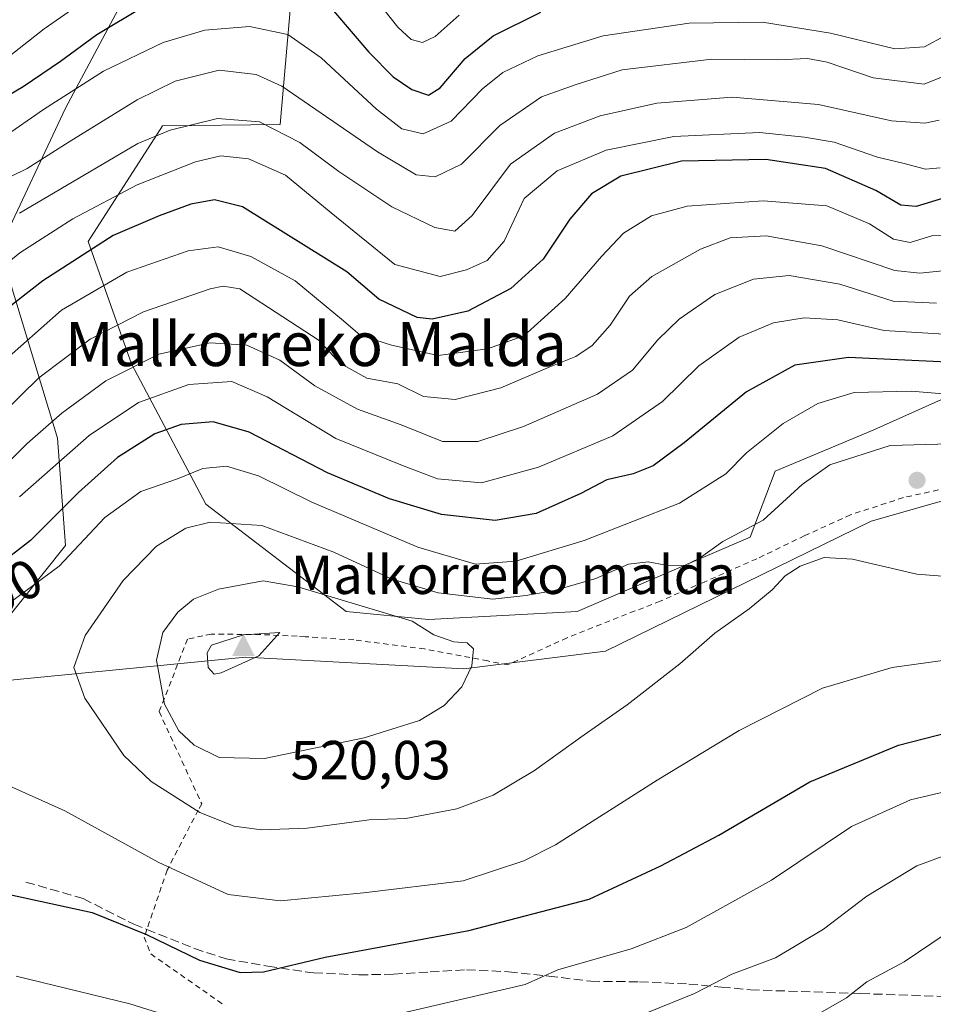
# Model space of a CAD drawing. Units: metres. Extents: x 626969 to 630383, y 4780512 to 4782890.
# Drawn here: x 628403 to 628570, y 4782207 to 4782386 of the extents above; entities that cross this region are included whole.
import ezdxf
from ezdxf.enums import TextEntityAlignment as Align

# ---------------------------------------------------------------- set-up
doc = ezdxf.new("R2010")
doc.units = ezdxf.units.M
doc.header["$MEASUREMENT"] = 0
doc.linetypes.add('DGN Style 2', pattern=[1.6480167562047852, 0.988810053722871, -0.6592067024819142])
doc.linetypes.add('DGN Style 3', pattern=[2.307223458686699, 1.648016756204785, -0.6592067024819142])
for name, color, linetype, lineweight in [('Alambrada', 7, 'DGN Style 2', 0), ('Arbolado forestal CxS', 92, 'Continuous', 0), ('Cima', 7, 'Continuous', 0), ('Cota de cima', 7, 'Continuous', 0), ('Curva de nivel maestra', 30, 'Continuous', 30), ('Curva de nivel normal', 30, 'Continuous', 0), ('Nombre de cima', 7, 'Continuous', 0), ('Pastizal CxS', 92, 'Continuous', 0), ('Prado CxS', 92, 'Continuous', 0), ('Punto de cota en terreno', 7, 'Continuous', 0), ('Rótulo de curva de nivel directora', 7, 'Continuous', 0), ('Senda', 7, 'DGN Style 3', 0), ('Texto cartográfico', 7, 'Continuous', 0)]:
    doc.layers.add(name, color=color, linetype=linetype, lineweight=lineweight)
doc.styles.add('Style-Arial', font='txt')

# ---------------------------------------------------------------- blocks, each defined once
blk = doc.blocks.new('*U12')
at = {"layer": 'Arbolado forestal CxS', "color": 92, "linetype": 'Continuous', "lineweight": 0}
blk.add_polyline3d([(628582.8753000004, 4782322.243100001, 500.1852999999974), (628558.9506999999, 4782311.5089, 507.7909999999974), (628540.9310999997, 4782303.999299999, 506.7035999999935), (628536.4260999998, 4782291.986300001, 509.3877000000066), (628504.8894999997, 4782278.470899999, 511.2605999999942), (628477.8595000004, 4782276.969699999, 512.3117000000057), (628462.8422999998, 4782278.4713, 515.5380000000005), (628437.3135000002, 4782297.9945, 508.3136999999988), (628423.7982999999, 4782323.523700001, 489.0432000000001), (628415.8772999998, 4782345.815500001, 472.1934999999939), (628429.3932999996, 4782366.838099999, 462.7700999999943), (628450.8293000003, 4782367.0733, 463.815499999997), (628455.0333000004, 4782415.052100001, 441.5179000000062), (628444.8224999999, 4782425.640100001, 439.3497999999963), (628441.0021000003, 4782439.022700001, 434.8325999999943), (628435.1557, 4782437.2687, 433.8901000000042), (628429.3092999998, 4782437.2689, 431.7081999999937), (628422.2965000002, 4782431.647299999, 430.2988000000041), (628423.7982999999, 4782392.6029, 445.5071000000025), (628411.7843000004, 4782370.0767, 454.7942000000039), (628399.7708999999, 4782344.547499999, 465.9882999999973), (628410.2839000003, 4782310.0077, 491.0307999999932), (628411.7843000004, 4782290.4857, 502.0102999999945), (628399.7708999999, 4782275.468499999, 505.2063000000053)], dxfattribs=at)
blk = doc.blocks.new('*U13')
at = {"layer": 'Prado CxS', "color": 92, "linetype": 'Continuous', "lineweight": 0}
blk.add_polyline3d([(628575.0581, 4782170.111300001, 471.6496999999945), (628548.0279000001, 4782167.1085, 473.0072999999975), (628534.9238999998, 4782171.848900001, 475.5629000000045), (628509.3958999999, 4782195.876300001, 488.0494000000036), (628483.8667000001, 4782204.886700001, 494.4679000000033), (628470.3504999997, 4782198.8805, 492.3545000000013), (628447.8251, 4782180.859300001, 486.1051000000007), (628420.7950999998, 4782182.3619, 486.1757000000071), (628390.7610999999, 4782201.884500001, 491.4674999999989), (628377.2449000003, 4782209.3937, 494.4290000000037), (628362.2276999997, 4782216.9023, 496.2945999999939), (628348.7127, 4782233.4213, 499.6630000000005), (628356.2220999999, 4782239.427100001, 503.4327999999951), (628364.9933000002, 4782259.4111, 506.6153999999952), (628400.4567, 4782265.858700001, 508.0466000000015), (628444.5169000003, 4782270.1569, 520.1181999999973), (628484.2789000003, 4782268.006899999, 515.2026999999945), (628510.0705000004, 4782271.230900001, 512.5507999999973), (628558.4294999996, 4782294.8729, 511.7981), (628580.9972999999, 4782301.320699999, 512.5749000000069)], dxfattribs=at)
blk = doc.blocks.new('*U21')
at = {"layer": 'Pastizal CxS', "color": 92, "linetype": 'Continuous', "lineweight": 0}
for points in [[(628580.9972999999, 4782301.320699999, 512.5749000000069), (628558.4294999996, 4782294.8729, 511.7981), (628510.0705000004, 4782271.230900001, 512.5507999999973), (628484.2789000003, 4782268.006899999, 515.2026999999945), (628444.5169000003, 4782270.1569, 520.1181999999973), (628400.4567, 4782265.858700001, 508.0466000000015), (628364.9933000002, 4782259.4111, 506.6153999999952), (628356.2220999999, 4782239.427100001, 503.4327999999951), (628348.7127, 4782233.4213, 499.6630000000005), (628362.2276999997, 4782216.9023, 496.2945999999939), (628377.2449000003, 4782209.3937, 494.4290000000037), (628390.7610999999, 4782201.884500001, 491.4674999999989)], [(628399.7708999999, 4782275.468499999, 505.2063000000053), (628411.7843000004, 4782290.4857, 502.0102999999945), (628410.2839000003, 4782310.0077, 491.0307999999932), (628399.7708999999, 4782344.547499999, 465.9882999999973), (628411.7843000004, 4782370.0767, 454.7942000000039), (628423.7982999999, 4782392.6029, 445.5071000000025), (628422.2965000002, 4782431.647299999, 430.2988000000041), (628429.3092999998, 4782437.2689, 431.7081999999937), (628435.1557, 4782437.2687, 433.8901000000042), (628441.0021000003, 4782439.022700001, 434.8325999999943), (628444.8224999999, 4782425.640100001, 439.3497999999963), (628455.0333000004, 4782415.052100001, 441.5179000000062), (628450.8293000003, 4782367.0733, 463.815499999997), (628429.3932999996, 4782366.838099999, 462.7700999999943), (628415.8772999998, 4782345.815500001, 472.1934999999939), (628423.7982999999, 4782323.523700001, 489.0432000000001), (628437.3135000002, 4782297.9945, 508.3136999999988), (628462.8422999998, 4782278.4713, 515.5380000000005), (628477.8595000004, 4782276.969699999, 512.3117000000057), (628504.8894999997, 4782278.470899999, 511.2605999999942), (628536.4260999998, 4782291.986300001, 509.3877000000066), (628540.9310999997, 4782303.999299999, 506.7035999999935), (628558.9506999999, 4782311.5089, 507.7909999999974), (628582.8753000004, 4782322.243100001, 500.1852999999974)]]:
    blk.add_polyline3d(points, dxfattribs=at)
blk = doc.blocks.new('5CIMA')
at = {"layer": 'Prado CxS', "color": 51, "linetype": 'Continuous', "lineweight": 0}
blk.add_solid([(-0.2046930268283468, -0.1364620178855643), (-1.818989403545857e-16, 0.2729240357711289), (0.204693026828347, -0.1364620178855646)], dxfattribs=at)
blk = doc.blocks.new('5PATER')
at = {"layer": 'Punto de cota en terreno', "linetype": 'Continuous', "lineweight": 0}
h = blk.add_hatch(color=51, dxfattribs=at)
edge = h.paths.add_edge_path()
edge.add_ellipse((0, 0), major_axis=(-0.1095731443231308, -0.1110710700762829), ratio=0.9994222409660322, start_angle=0, end_angle=360)

msp = doc.modelspace()

# ---------------------------------------------------------------- linework, layer by layer
at = {"layer": 'Alambrada', "color": 7, "linetype": 'DGN Style 2', "lineweight": 0}
msp.add_polyline3d([(628572.2801000001, 4782300.9301, 514.0553000000073), (628564.3000999996, 4782299.1801, 513.8257000000012), (628554.6901000004, 4782296.050100001, 512.7737000000052), (628546.3501000004, 4782292.2601, 512.9281000000046), (628537.6201, 4782288.050100001, 512.929999999993), (628528.0500999996, 4782283.8101, 513.4040999999997), (628520.0500999996, 4782280.360099999, 513.4483999999939), (628503.0900999998, 4782273.670100001, 514.6995000000024), (628492.2600999996, 4782268.7501, 515.1206999999995), (628488.6201, 4782269.460100001, 516.2363000000041), (628477.1201, 4782271.6601, 517.1215999999986), (628464.2600999996, 4782273.270099999, 518.7850999999937), (628455.3701, 4782273.860099999, 519.4498000000021), (628453.9200999998, 4782273.970100001, 519.5647000000026), (628447.2100999998, 4782274.2601, 520.1606999999931), (628438.2600999996, 4782274.340100001, 522.9277000000002), (628436.7701000003, 4782274.020099999, 522.6625000000058), (628433.9801000003, 4782273.4301, 520.9738999999972), (628429.0000999998, 4782260.7301, 515.9231), (628428.8000999996, 4782260.2401, 515.7173000000039), (628436.5500999996, 4782243.470100001, 512.1067999999941), (628435.9401000004, 4782242.3201, 511.4692000000068), (628430.4200999998, 4782231.690099999, 505.7336000000069), (628430.2701000003, 4782231.390100001, 505.5715999999957), (628426.5701000001, 4782220.5701, 500.9695999999968), (628426.1001000004, 4782219.1801, 500.3891000000004), (628427.2901, 4782216.140100001, 499.4804000000004), (628440.8501000004, 4782206.670100001, 497.3920999999973)], dxfattribs=at)
at = {"layer": 'Arbolado forestal CxS', "color": 92, "linetype": 'Continuous', "lineweight": 0}
msp.add_polyline3d([(628399.7708999999, 4782275.468499999, 505.2063000000053), (628411.7843000004, 4782290.4857, 502.0102999999945), (628410.2839000003, 4782310.0077, 491.0307999999932), (628399.7708999999, 4782344.547499999, 465.9882999999973), (628411.7843000004, 4782370.0767, 454.7942000000039), (628423.7982999999, 4782392.6029, 445.5071000000025), (628422.2965000002, 4782431.647299999, 430.2988000000041), (628429.3092999998, 4782437.2689, 431.7081999999937), (628435.1557, 4782437.2687, 433.8901000000042), (628441.0021000003, 4782439.022700001, 434.8325999999943), (628444.8224999999, 4782425.640100001, 439.3497999999963), (628455.0333000004, 4782415.052100001, 441.5179000000062), (628450.8293000003, 4782367.0733, 463.815499999997), (628429.3932999996, 4782366.838099999, 462.7700999999943), (628415.8772999998, 4782345.815500001, 472.1934999999939), (628423.7982999999, 4782323.523700001, 489.0432000000001), (628437.3135000002, 4782297.9945, 508.3136999999988), (628462.8422999998, 4782278.4713, 515.5380000000005), (628477.8595000004, 4782276.969699999, 512.3117000000057), (628504.8894999997, 4782278.470899999, 511.2605999999942), (628536.4260999998, 4782291.986300001, 509.3877000000066), (628540.9310999997, 4782303.999299999, 506.7035999999935), (628558.9506999999, 4782311.5089, 507.7909999999974), (628582.8753000004, 4782322.243100001, 500.1852999999974)], dxfattribs=at)
at = {"layer": 'Curva de nivel maestra', "color": 30, "linetype": 'Continuous', "lineweight": 30, "flags": 128}
for points, elevation in [([(628398.04, 4782370.5001), (628404.0300000003, 4782373.9901), (628410.8499999996, 4782378.5801), (628417.4800000006, 4782383.4901), (628426.0800000001, 4782388.620100001)], 450), ([(628460.54, 4782387.7601), (628466.9900000002, 4782380.220100001), (628471.4100000003, 4782375.7301), (628474.7999999998, 4782373.440099999), (628477.8499999996, 4782372.4301), (628479.9800000006, 4782373.7401), (628484.5, 4782379.0701), (628489.5999999996, 4782383.190099999), (628498.2800000003, 4782387.540100001)], 450), ([(628571.5899999999, 4782353.6601), (628566.6200000001, 4782352.1601), (628563.8399999999, 4782352.420100001), (628559.2999999998, 4782355.050100001), (628550.1100000005, 4782359.0801), (628539.2800000003, 4782360.7301), (628523.9299999997, 4782360.390100001), (628512.8799999999, 4782357.690099999), (628507.54, 4782354.460100001), (628503.5800000001, 4782349.850099999), (628498.7000000002, 4782342.600099999), (628492.8200000003, 4782337.2401), (628484.9900000002, 4782333.140100001), (628478.4900000002, 4782331.6801), (628475.7699999996, 4782331.9801), (628468.7800000003, 4782335.3201), (628462.9800000006, 4782340.2401), (628443.9900000002, 4782352.0801), (628438.8700000001, 4782353.360099999), (628434.5999999996, 4782352.5801), (628428.7999999998, 4782350.460100001), (628420.4400000004, 4782346.9101), (628407.6200000001, 4782338.6601), (628396.7400000002, 4782330.200099999)], 475), ([(628572.2999999998, 4782323.8201), (628554.3099999997, 4782324.6801), (628544.5300000003, 4782323.2601), (628535.7599999999, 4782318.460100001), (628524.3799999999, 4782309.1601), (628518.7300000006, 4782304.940099999), (628515.1200000001, 4782303.520099999), (628510.29, 4782302.390100001), (628505.6100000005, 4782299.950099999), (628497.4199999999, 4782296.290100001), (628489.9699999997, 4782295.020099999), (628480.2400000002, 4782296.120100001), (628470.7199999997, 4782298.940099999), (628459.4400000004, 4782303.700099999), (628445.1699999999, 4782311.120100001), (628438.6600000003, 4782312.9801), (628432.8300000001, 4782312.5001), (628428.0300000003, 4782310.790100001), (628421.2000000002, 4782306.4801), (628414.0999999996, 4782300.140100001), (628405.4100000003, 4782291.350099999), (628399.0700000003, 4782286.5001)], 500), ([(628443.5800000001, 4782212.7501), (628447.79, 4782212.870100001), (628459.0599999997, 4782215.520099999), (628485.1600000003, 4782220.4101), (628507.0999999996, 4782226.100099999), (628520.1299999999, 4782232.1601), (628530.7300000006, 4782237.770099999), (628547.2800000003, 4782247.460100001), (628563.3899999997, 4782254.130100001), (628586.5999999996, 4782260.0601)], 500), ([(628399.5599999997, 4782227.4001), (628416.5899999999, 4782223.6801), (628426.4800000006, 4782219.6801), (628436.1500000004, 4782215.0101), (628443.5800000001, 4782212.7501)], 500)]:
    msp.add_lwpolyline(points, dxfattribs=dict(at, elevation=elevation))
at = {"layer": 'Curva de nivel normal', "color": 30, "linetype": 'Continuous', "lineweight": 0, "flags": 128}
for points, elevation in [([(628397.8600000005, 4782376.65), (628407.8700000001, 4782384.480000001), (628418.1900000004, 4782391.74)], 445), ([(628468.5700000003, 4782389.460000001), (628472.2800000003, 4782384.789999999), (628474.7000000002, 4782382.560000001), (628476.75, 4782381.980000001), (628479.0800000001, 4782383.100000001), (628483.4199999999, 4782386.960000001)], 445), ([(628400.4100000003, 4782364.710000001), (628407.7400000002, 4782369.84), (628418.6900000004, 4782376.76), (628429.5300000003, 4782382.01), (628437.1500000004, 4782384.230000001), (628445.2400000002, 4782384.9), (628452.2100000001, 4782383.430000001), (628458.3200000003, 4782379.220000001), (628468.3600000005, 4782369.9), (628472.9900000002, 4782366.310000001), (628476.9000000004, 4782365.369999999), (628481.9500000002, 4782367.67), (628487.6500000004, 4782373.58), (628491.3499999996, 4782376.52), (628497.75, 4782379.560000001), (628509.6399999997, 4782383.230000001), (628525.2800000003, 4782385.539999999), (628538.6399999997, 4782385.710000001), (628551.0099999999, 4782383.699999999), (628562.7400000002, 4782380.84), (628568.1299999999, 4782381.24), (628571.9699999997, 4782383.25)], 455), ([(628574.8600000005, 4782377.140000001), (628568.0599999997, 4782374.4), (628558.8200000003, 4782375.550000001), (628550.4400000004, 4782378.41), (628546.8600000005, 4782379.07), (628541.4600000001, 4782378.82), (628529.4100000003, 4782378.949999999), (628513.0899999999, 4782377), (628504.7599999999, 4782374.34), (628498.4199999999, 4782372.109999999), (628490.8600000005, 4782366.890000001), (628483.8600000005, 4782359.880000001), (628479.0300000003, 4782357.560000001), (628475.5800000001, 4782357.9), (628468.5800000001, 4782362.119999999), (628451.1500000004, 4782374.039999999), (628446.4699999997, 4782376.189999999), (628439.7199999997, 4782376.939999999), (628431.7100000001, 4782374.960000001), (628424.7800000003, 4782371.550000001), (628412.4100000003, 4782363.939999999), (628404.75, 4782359.050000001), (628398.4100000003, 4782356)], 460), ([(628570.8399999999, 4782367.859999999), (628568.2100000001, 4782367.32), (628562.1200000001, 4782367.74), (628548.8499999996, 4782370.730000001), (628533.1100000005, 4782372.08), (628519.4100000003, 4782370.99), (628509.0899999999, 4782368.640000001), (628500.7599999999, 4782365.52), (628492.7699999996, 4782359.890000001), (628485.8200000003, 4782350.529999999), (628482.6299999999, 4782347.680000001), (628478.9800000006, 4782348.33), (628471.1500000004, 4782352.08), (628461.5499999998, 4782358.539999999), (628454.4199999999, 4782363.810000001), (628447.0800000001, 4782367.57), (628439.4199999999, 4782368.16), (628430.8200000003, 4782366.07), (628424.9100000003, 4782363.640000001), (628403.3799999999, 4782350.949999999)], 465), ([(628396.0899999999, 4782337.76), (628403.4199999999, 4782343.710000001), (628413.0700000003, 4782349.92), (628424.7999999998, 4782356.109999999), (628435.4500000002, 4782360.300000001), (628440.0599999997, 4782361.380000001), (628445.0800000001, 4782360.859999999), (628451.8099999997, 4782357.880000001), (628460.0999999996, 4782351), (628471.7400000002, 4782341.619999999), (628479.9900000002, 4782339.41), (628484.75, 4782340.65), (628488.5499999998, 4782342.350000001), (628491.6299999999, 4782345.880000001), (628495.2800000003, 4782353.630000001), (628501.2800000003, 4782358.630000001), (628510.2199999997, 4782362.4), (628522.54, 4782364.91), (628538.0800000001, 4782365.609999999), (628546.2800000003, 4782364.800000001), (628551.7300000006, 4782363.859999999), (628559.5899999999, 4782361.109999999), (628564.4199999999, 4782359.960000001), (628568.3499999996, 4782358.960000001), (628570.9900000002, 4782359.199999999)], 470), ([(628574.54, 4782347.060000001), (628569.6799999997, 4782346.880000001), (628565.5199999996, 4782345.58), (628562.5, 4782346.189999999), (628558.1200000001, 4782348.980000001), (628550.3399999999, 4782352.25), (628538.75, 4782353.210000001), (628524.9199999999, 4782352.189999999), (628518.4299999997, 4782350.449999999), (628513.3600000005, 4782347.32), (628509.3600000005, 4782343.039999999), (628502.7199999997, 4782335.390000001), (628495.2100000001, 4782328.630000001), (628488.5599999997, 4782326.25), (628479.6200000001, 4782325.060000001), (628471.0800000001, 4782326.91), (628465.4199999999, 4782328.75), (628462.3799999999, 4782331.359999999), (628453.5899999999, 4782338.65), (628445.4699999997, 4782343.060000001), (628439.5800000001, 4782344.82), (628434.1200000001, 4782344.07), (628422.9000000004, 4782340.199999999), (628411.0300000003, 4782333.279999999), (628399.9199999999, 4782323.460000001)], 480), ([(628400.29, 4782314.480000001), (628406.8799999999, 4782320.960000001), (628416.25, 4782327.99), (628425.9800000006, 4782332.99), (628438.0800000001, 4782337.16), (628440.4699999997, 4782337.67), (628443.5099999999, 4782337.16), (628457.9199999999, 4782327.800000001), (628461.6799999997, 4782323.640000001), (628466.6200000001, 4782320.91), (628472.2800000003, 4782319.880000001), (628476.9400000004, 4782317.58), (628482.6799999997, 4782317.060000001), (628491.04, 4782319.17), (628499.7999999998, 4782322.930000001), (628504.6799999997, 4782324.890000001), (628507.6600000003, 4782326.890000001), (628510.9000000004, 4782330.560000001), (628514.4400000004, 4782335.859999999), (628518.4800000006, 4782339.41), (628527.3600000005, 4782344.4), (628532.7800000003, 4782346.480000001), (628539.3499999996, 4782346.82), (628549.4299999997, 4782345.02), (628562.7199999997, 4782340.52), (628567.2999999998, 4782340), (628575.5999999996, 4782340.850000001)], 485), ([(628570.3399999999, 4782334.59), (628562.4299999997, 4782334.960000001), (628552.7599999999, 4782338), (628543.5199999996, 4782339.609999999), (628537.0099999999, 4782338.91), (628529.9800000006, 4782336.16), (628523.5, 4782331.680000001), (628519.5899999999, 4782327.91), (628514.9900000002, 4782322.380000001), (628508.5999999996, 4782317.980000001), (628495.1299999999, 4782312.100000001), (628486.8399999999, 4782309.390000001), (628480.4199999999, 4782309.390000001), (628472.8799999999, 4782312.42), (628464.9500000002, 4782315.300000001), (628457.1299999999, 4782319.539999999), (628450.75, 4782324.210000001), (628444.75, 4782326.939999999), (628438.0800000001, 4782327.369999999), (628428.75, 4782325.27), (628419.0800000001, 4782320.460000001), (628411.0700000003, 4782314.560000001), (628404.7599999999, 4782309.029999999), (628398.5, 4782302.75)], 490), ([(628573.7400000002, 4782328.810000001), (628560.79, 4782329.59), (628552.3600000005, 4782331.560000001), (628546.2599999999, 4782331.890000001), (628540.6600000003, 4782330.960000001), (628534.4299999997, 4782328.350000001), (628527.0899999999, 4782323.15), (628520.4299999997, 4782316.65), (628511.4199999999, 4782310.430000001), (628497.8499999996, 4782304.699999999), (628487.4699999997, 4782301.890000001), (628479.5099999999, 4782302.58), (628473.1399999997, 4782305.02), (628461, 4782309.930000001), (628448.4800000006, 4782317.52), (628442.0599999997, 4782320.32), (628434.2300000006, 4782319.789999999), (628425.0300000003, 4782316.470000001), (628416.0700000003, 4782310.51), (628403.4100000003, 4782299.350000001)], 495), ([(628578.7699999996, 4782317.460000001), (628565.7400000002, 4782318.539999999), (628555.3300000001, 4782318.32), (628548.7400000002, 4782316.300000001), (628542.4299999997, 4782312.66), (628535.7599999999, 4782307.310000001), (628531.9600000001, 4782303.529999999), (628523.5599999997, 4782298.180000001), (628506.2000000002, 4782291.369999999), (628493.7300000006, 4782287.609999999), (628486.4199999999, 4782287.050000001), (628475.8799999999, 4782290.16), (628456.6200000001, 4782298.33), (628446.8799999999, 4782303.130000001), (628441.0999999996, 4782304.9), (628436.79, 4782304.449999999), (628432.1299999999, 4782302.600000001), (628425.4800000006, 4782300.289999999), (628418.9299999997, 4782295.57), (628410.6100000005, 4782286.720000001), (628400.0899999999, 4782278.930000001)], 505), ([(628577.0599999997, 4782309.09), (628561.9199999999, 4782308.67), (628550.9100000003, 4782305.130000001), (628545.9000000004, 4782301.539999999), (628538.7599999999, 4782295.060000001), (628531.4299999997, 4782291.210000001), (628527.0999999996, 4782288.08), (628524.4800000006, 4782286.84), (628521.0499999998, 4782286.91), (628517.8399999999, 4782287.52), (628514.2699999996, 4782287.039999999), (628508.3099999997, 4782284.460000001), (628500.7800000003, 4782282.26), (628495.5800000001, 4782281.380000001), (628489.5700000003, 4782280.699999999), (628479.5999999996, 4782281.83), (628471.25, 4782284.310000001), (628460.5999999996, 4782289.230000001), (628447.5199999996, 4782294.09), (628438.0700000003, 4782294.699999999), (628433.6399999997, 4782293.600000001), (628428.3099999997, 4782290.32), (628422.2300000006, 4782284.109999999), (628415.3600000005, 4782274.08), (628413.2699999996, 4782268.289999999), (628415.2699999996, 4782262.710000001), (628422.3499999996, 4782252.230000001), (628427.3300000001, 4782247.539999999), (628436.2300000006, 4782241.869999999), (628442.4800000006, 4782239.4), (628447.4199999999, 4782238.730000001), (628455.75, 4782239.039999999), (628467.0199999996, 4782240.539999999), (628473.7199999997, 4782240.77), (628483.0099999999, 4782242.560000001), (628489.6500000004, 4782245.01), (628497.1699999999, 4782249.51), (628506.1600000003, 4782256.01), (628514.04, 4782261.449999999), (628523.6299999999, 4782268.939999999), (628529.9500000002, 4782274.52), (628536.2199999997, 4782278.91), (628540.4299999997, 4782282.4), (628542.7999999998, 4782284.960000001), (628545.5199999996, 4782286.710000001), (628549.8700000001, 4782288.300000001), (628555.0199999996, 4782288), (628566.7300000006, 4782285.27), (628573.7199999997, 4782284.720000001)], 510), ([(628447.7199999997, 4782284.060000001), (628439.6399999997, 4782282.5), (628435.0800000001, 4782280.689999999), (628432.2199999997, 4782278.310000001), (628429.4800000006, 4782274.619999999), (628428.3099999997, 4782269.619999999), (628429.79, 4782261.58), (628432.3899999997, 4782256.710000001), (628435.2000000002, 4782254.130000001), (628439.7199999997, 4782251.859999999), (628447.9600000001, 4782251.710000001), (628466.1299999999, 4782255.460000001), (628476.2000000002, 4782258.59), (628480.6799999997, 4782261.359999999), (628483.8899999997, 4782264.720000001), (628485.7199999997, 4782268.539999999), (628486.0199999996, 4782271.680000001), (628484.9100000003, 4782272.77), (628482.4500000002, 4782272.949999999), (628478.8200000003, 4782274.180000001), (628474.8499999996, 4782276.720000001), (628454.0800000001, 4782282.970000001), (628447.7199999997, 4782284.060000001)], 515), ([(628450.75, 4782274.619999999), (628444.1500000004, 4782274.180000001), (628438.3499999996, 4782272.300000001), (628437.5499999998, 4782270.930000001), (628437.7400000002, 4782268.26), (628438.8200000003, 4782267.08), (628440.1200000001, 4782267.289999999), (628446.9299999997, 4782270.41), (628450.75, 4782274.619999999)], 520), ([(628401.5099999999, 4782246.720000001), (628411.6299999999, 4782242.17), (628428.5999999996, 4782232.810000001), (628441.4000000004, 4782226.939999999), (628450.9299999997, 4782225.800000001), (628466.04, 4782227.24), (628484.1399999997, 4782229.460000001), (628495.2199999997, 4782233.09), (628500.9600000001, 4782236.01), (628519.4800000006, 4782247.789999999), (628534.4299999997, 4782256.810000001), (628549.5599999997, 4782264.51), (628562.2400000002, 4782268.25), (628580.1399999997, 4782270.779999999)], 505), ([(628473.7800000003, 4782205.52), (628495.4500000002, 4782210.57), (628501.4199999999, 4782213.230000001), (628514.7599999999, 4782217.08), (628524.7599999999, 4782220.949999999), (628540.29, 4782229.59), (628554.8700000001, 4782239.33), (628565.6200000001, 4782244.180000001), (628579.2599999999, 4782247.4)], 495), ([(628517.5800000001, 4782205.390000001), (628526.2800000003, 4782208.960000001), (628533.0899999999, 4782212.460000001), (628541, 4782215.449999999), (628549.79, 4782220.65), (628557.6600000003, 4782226.630000001), (628566.7400000002, 4782232.180000001), (628575.4800000006, 4782235.380000001)], 490), ([(628572.0999999996, 4782219.869999999), (628564.4500000002, 4782214.680000001), (628557.6799999997, 4782211.029999999), (628553.9600000001, 4782208.119999999), (628548.2199999997, 4782204.890000001), (628540.9600000001, 4782201.279999999), (628528.0899999999, 4782193.980000001), (628519.4299999997, 4782190.91), (628514.4600000001, 4782190.470000001)], 485), ([(628402.7699999996, 4782212.109999999), (628423.4500000002, 4782207.039999999), (628436.8300000001, 4782202.850000001)], 495)]:
    msp.add_lwpolyline(points, dxfattribs=dict(at, elevation=elevation))
at = {"layer": 'Pastizal CxS', "color": 92, "linetype": 'Continuous', "lineweight": 0}
for points in [[(628399.7708999999, 4782275.468499999, 505.2063000000053), (628411.7843000004, 4782290.4857, 502.0102999999945), (628410.2839000003, 4782310.0077, 491.0307999999932), (628399.7708999999, 4782344.547499999, 465.9882999999973), (628411.7843000004, 4782370.0767, 454.7942000000039), (628423.7982999999, 4782392.6029, 445.5071000000025), (628422.2965000002, 4782431.647299999, 430.2988000000041), (628429.3092999998, 4782437.2689, 431.7081999999937), (628435.1557, 4782437.2687, 433.8901000000042), (628441.0021000003, 4782439.022700001, 434.8325999999943), (628444.8224999999, 4782425.640100001, 439.3497999999963), (628455.0333000004, 4782415.052100001, 441.5179000000062), (628450.8293000003, 4782367.0733, 463.815499999997), (628429.3932999996, 4782366.838099999, 462.7700999999943), (628415.8772999998, 4782345.815500001, 472.1934999999939), (628423.7982999999, 4782323.523700001, 489.0432000000001), (628437.3135000002, 4782297.9945, 508.3136999999988), (628462.8422999998, 4782278.4713, 515.5380000000005), (628477.8595000004, 4782276.969699999, 512.3117000000057), (628504.8894999997, 4782278.470899999, 511.2605999999942), (628536.4260999998, 4782291.986300001, 509.3877000000066), (628540.9310999997, 4782303.999299999, 506.7035999999935), (628558.9506999999, 4782311.5089, 507.7909999999974), (628582.8753000004, 4782322.243100001, 500.1852999999974)], [(628580.9972999999, 4782301.320699999, 512.5749000000069), (628558.4294999996, 4782294.8729, 511.7981), (628510.0705000004, 4782271.230900001, 512.5507999999973), (628484.2789000003, 4782268.006899999, 515.2026999999945), (628444.5169000003, 4782270.1569, 520.1181999999973), (628400.4567, 4782265.858700001, 508.0466000000015), (628364.9933000002, 4782259.4111, 506.6153999999952), (628356.2220999999, 4782239.427100001, 503.4327999999951), (628348.7127, 4782233.4213, 499.6630000000005), (628362.2276999997, 4782216.9023, 496.2945999999939), (628377.2449000003, 4782209.3937, 494.4290000000037), (628390.7610999999, 4782201.884500001, 491.4674999999989), (628420.7950999998, 4782182.3619, 486.1757000000071), (628447.8251, 4782180.859300001, 486.1051000000007), (628470.3504999997, 4782198.8805, 492.3545000000013), (628483.8667000001, 4782204.886700001, 494.4679000000033), (628509.3958999999, 4782195.876300001, 488.0494000000036), (628534.9238999998, 4782171.848900001, 475.5629000000045)]]:
    msp.add_polyline3d(points, dxfattribs=at)
at = {"layer": 'Prado CxS', "color": 92, "linetype": 'Continuous', "lineweight": 0}
msp.add_polyline3d([(628580.9972999999, 4782301.320699999, 512.5749000000069), (628558.4294999996, 4782294.8729, 511.7981), (628510.0705000004, 4782271.230900001, 512.5507999999973), (628484.2789000003, 4782268.006899999, 515.2026999999945), (628444.5169000003, 4782270.1569, 520.1181999999973), (628400.4567, 4782265.858700001, 508.0466000000015), (628364.9933000002, 4782259.4111, 506.6153999999952), (628356.2220999999, 4782239.427100001, 503.4327999999951), (628348.7127, 4782233.4213, 499.6630000000005), (628362.2276999997, 4782216.9023, 496.2945999999939), (628377.2449000003, 4782209.3937, 494.4290000000037), (628390.7610999999, 4782201.884500001, 491.4674999999989), (628420.7950999998, 4782182.3619, 486.1757000000071), (628447.8251, 4782180.859300001, 486.1051000000007), (628470.3504999997, 4782198.8805, 492.3545000000013), (628483.8667000001, 4782204.886700001, 494.4679000000033), (628509.3958999999, 4782195.876300001, 488.0494000000036), (628534.9238999998, 4782171.848900001, 475.5629000000045)], dxfattribs=at)
at = {"layer": 'Senda', "color": 7, "linetype": 'DGN Style 3', "lineweight": 0}
msp.add_polyline3d([(628404.5601000005, 4782229.200099999, 500.7841000000044), (628414.9600999998, 4782226.210100001, 500.8945999999996), (628424.1801000005, 4782221.540100001, 500.8895000000048), (628426.5701000001, 4782220.5801, 500.9731000000029), (628435.2600999996, 4782217.110099999, 501.4033999999957), (628441.0301000001, 4782215.2401, 501.4046999999992), (628448.5800999999, 4782213.9301, 500.9937000000064), (628456.2701000003, 4782212.7401, 500.027700000006), (628456.9700999996, 4782212.700099999, 499.9637999999978), (628465.1901000004, 4782212.3201, 499.2933000000049), (628471.4801000003, 4782212.460100001, 498.793399999995), (628478.1401000004, 4782212.860099999, 498.4075000000012), (628484.7600999996, 4782213.2501, 497.7783999999957), (628492.4101, 4782212.9001, 496.7207000000053), (628499.7301000003, 4782212.100099999, 495.5601000000024), (628507.4200999998, 4782211.1601, 494.2692999999999), (628516.2701000003, 4782211.0701, 492.7118000000046), (628525.2600999996, 4782210.6601, 491.2274999999936), (628531.2001, 4782210.100099999, 490.0432000000001), (628536.4501, 4782209.610099999, 489.0862999999954), (628556.5401, 4782208.920100001, 485.1496999999945), (628578.9001000002, 4782208.1601, 481.136599999998)], dxfattribs=at)

# ---------------------------------------------------------------- block references
at = {"layer": 'Arbolado forestal CxS', "color": 92, "linetype": 'Continuous', "lineweight": 0}
msp.add_blockref('*U12', (0, 0), dxfattribs=at)
at = {"layer": 'Cima', "color": 7, "linetype": 'Continuous', "lineweight": 0, "xscale": 10, "yscale": 10, "zscale": 10}
msp.add_blockref('5CIMA', (628444.1500000004, 4782271.720000001, 520.029999999999), dxfattribs=at)
at = {"layer": 'Pastizal CxS', "color": 92, "linetype": 'Continuous', "lineweight": 0}
msp.add_blockref('*U21', (0, 0), dxfattribs=at)
at = {"layer": 'Prado CxS', "color": 92, "linetype": 'Continuous', "lineweight": 0}
msp.add_blockref('*U13', (0, 0), dxfattribs=at)
at = {"layer": 'Punto de cota en terreno', "color": 7, "linetype": 'Continuous', "lineweight": 0, "xscale": 10, "yscale": 10, "zscale": 10}
msp.add_blockref('5PATER', (628566.79, 4782302.33, 513.529999999999), dxfattribs=at)

# ---------------------------------------------------------------- texts
at = {"layer": 'Cota de cima', "color": 7, "linetype": 'Continuous', "lineweight": 0, "style": 'Style-Arial'}
msp.add_text('520,03', height=7.000000000000002, dxfattribs=at).set_placement((628452.7489999998, 4782247.907500001))
at = {"layer": 'Nombre de cima', "color": 7, "linetype": 'Continuous', "lineweight": 0, "style": 'Style-Arial'}
msp.add_text('Malkorreko malda', height=7.000000000000002, dxfattribs=at).set_placement((628452.7489999998, 4782281.641899999))
at = {"layer": 'Rótulo de curva de nivel directora', "color": 7, "linetype": 'Continuous', "lineweight": 0, "style": 'Style-Arial'}
msp.add_text('500', height=7.000000000000002, rotation=28.58871948094161, dxfattribs=at).set_placement((628399.7148402374, 4782281.629550694), align=Align.MIDDLE_CENTER)
at = {"layer": 'Texto cartográfico', "color": 7, "linetype": 'Continuous', "lineweight": 0, "style": 'Style-Arial'}
msp.add_text('Malkorreko Malda', height=8, dxfattribs=at).set_placement((628457.3529890247, 4782327.12015), align=Align.MIDDLE_CENTER)

doc.saveas('drawing.dxf')
